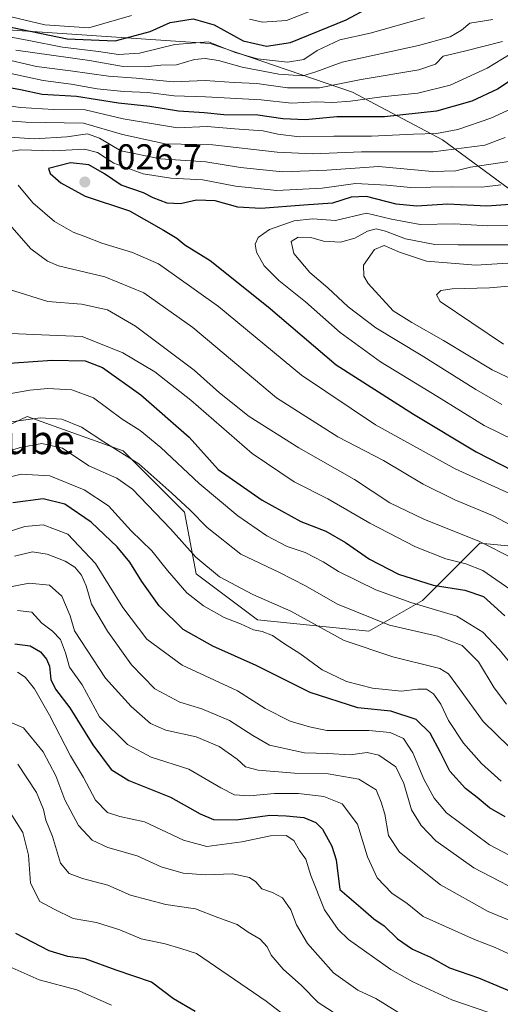
# Model space of a CAD drawing. Units: metres. Extents: x 644680 to 648134, y 4743833 to 4746219.
# Drawn here: x 646991 to 647125, y 4744275 to 4744550 of the extents above; entities that cross this region are included whole.
import ezdxf
from ezdxf.enums import TextEntityAlignment as Align

# ---------------------------------------------------------------- set-up
doc = ezdxf.new("R2010")
doc.units = ezdxf.units.M
doc.header["$MEASUREMENT"] = 0
for name, color, linetype, lineweight in [('Arbolado forestal CxS', 92, 'Continuous', 0), ('Curva de nivel maestra', 30, 'Continuous', 30), ('Curva de nivel normal', 30, 'Continuous', 0), ('Punto de cota en terreno', 7, 'Continuous', 0), ('Rótulo de punto de cota en terreno', 7, 'Continuous', 0), ('Texto cartográfico', 7, 'Continuous', 0)]:
    doc.layers.add(name, color=color, linetype=linetype, lineweight=lineweight)
doc.styles.add('Style-Arial', font='txt')

# ---------------------------------------------------------------- blocks, each defined once
blk = doc.blocks.new('5PATER')
at = {"layer": 'Punto de cota en terreno', "linetype": 'Continuous', "lineweight": 0}
h = blk.add_hatch(color=51, dxfattribs=at)
edge = h.paths.add_edge_path()
edge.add_ellipse((0, 0), major_axis=(-0.11, -0.111), ratio=0.999422, start_angle=0, end_angle=360)

msp = doc.modelspace()

# ---------------------------------------------------------------- linework, layer by layer
at = {"layer": 'Arbolado forestal CxS', "color": 92, "linetype": 'Continuous', "lineweight": 0}
for points in [[(646521.5541, 4744667.4965, 913.2831), (646533.8429, 4744665.1195, 913.3487), (646569.2475, 4744663.9209, 908.5502), (646637.3475, 4744659.7401, 900.4786), (646716.6067, 4744665.3907, 845.312), (646749.8869, 4744653.8625, 877.9719), (646811.3275, 4744628.2439, 924.4993), (646848.4473, 4744592.3791, 941.6439), (646909.0801, 4744577.9575, 956.7007), (646944.9203, 4744562.5861, 971.2859), (646969.8577, 4744548.4461, 981.1064), (647044.2965, 4744543.4141, 979.1503), (647084.0259, 4744529.8509, 990.966), (647109.1403, 4744516.5387, 1005.231), (647153.1699, 4744484.0375, 1036.963), (647184.7461, 4744466.4515, 1053.7476), (647222.3575, 4744461.0869, 1061.7403), (647249.4195, 4744470.6883, 1060.0004), (647263.3099, 4744498.3607, 1050.0604), (647270.5161, 4744514.4251, 1034.6845), (647284.0861, 4744521.0787, 1013.9542)], [(646521.5541, 4744667.4965, 913.2831), (646533.8429, 4744665.1195, 913.3487), (646569.2475, 4744663.9209, 908.5502), (646637.3475, 4744659.7401, 900.4786), (646716.6067, 4744665.3907, 845.312), (646749.8869, 4744653.8625, 877.9719), (646811.3275, 4744628.2439, 924.4993), (646848.4473, 4744592.3791, 941.6439), (646909.0801, 4744577.9575, 956.7007), (646944.9203, 4744562.5861, 971.2859), (646969.8577, 4744548.4461, 981.1064), (647044.2965, 4744543.4141, 979.1503), (647084.0259, 4744529.8509, 990.966), (647109.1403, 4744516.5387, 1005.231), (647153.1699, 4744484.0375, 1036.963), (647184.7461, 4744466.4515, 1053.7476), (647222.3575, 4744461.0869, 1061.7403), (647249.4195, 4744470.6883, 1060.0004), (647263.3099, 4744498.3607, 1050.0604), (647270.5161, 4744514.4251, 1034.6845), (647284.0861, 4744521.0787, 1013.9542)], [(647237.2775, 4744557.0339, 977.3887), (647254.9031, 4744547.4187, 985.2845), (647266.9207, 4744537.8047, 992.4077), (647284.0861, 4744521.0787, 1013.9542), (647270.5161, 4744514.4251, 1034.6845), (647263.3099, 4744498.3607, 1050.0604), (647249.4195, 4744470.6883, 1060.0004), (647222.3575, 4744461.0869, 1061.7403), (647184.7461, 4744466.4515, 1053.7476), (647153.1699, 4744484.0375, 1036.963), (647109.1403, 4744516.5387, 1005.231), (647084.0259, 4744529.8509, 990.966), (647044.2965, 4744543.4141, 979.1503), (646969.8577, 4744548.4461, 981.1064)], [(646969.8577, 4744548.4461, 981.1064), (647044.2965, 4744543.4141, 979.1503), (647084.0259, 4744529.8509, 990.966), (647109.1403, 4744516.5387, 1005.231), (647153.1699, 4744484.0375, 1036.963), (647184.7461, 4744466.4515, 1053.7476), (647222.3575, 4744461.0869, 1061.7403), (647249.4195, 4744470.6883, 1060.0004), (647263.3099, 4744498.3607, 1050.0604), (647270.5161, 4744514.4251, 1034.6845), (647284.0861, 4744521.0787, 1013.9542), (647285.5681, 4744521.8059, 1010.9354), (647305.8779, 4744522.3385, 998.1557), (647334.7183, 4744512.3003, 995.114)], [(647323.0051, 4744318.2451, 1003.7216), (647306.9463, 4744321.4585, 1001.8345), (647281.2529, 4744330.0277, 996.4448), (647256.6305, 4744341.8097, 1000.8286), (647232.0067, 4744347.1651, 1002.8808), (647215.9479, 4744340.7395, 1000.7953), (647202.0311, 4744339.6687, 999.374), (647177.4077, 4744353.5927, 1002.8802), (647160.2793, 4744372.8717, 1008.2242), (647144.2209, 4744390.0087, 1011.4028), (647130.3033, 4744402.8615, 1012.5339), (647119.5985, 4744403.9327, 1010.3138), (647103.7997, 4744388.1275, 997.3212), (647103.5393, 4744387.8671, 997.1199), (647088.5513, 4744379.2995, 988.3435), (647057.5037, 4744382.5129, 981.8476), (647040.3753, 4744395.3661, 982.8686), (647037.1637, 4744412.5027, 988.4611), (647020.0353, 4744429.6397, 990.6145), (646993.2709, 4744439.2797, 991.8528), (646975.0709, 4744430.7113, 988.5655)], [(646975.0709, 4744430.7113, 988.5655), (646993.2709, 4744439.2797, 991.8528), (647020.0353, 4744429.6397, 990.6145), (647037.1637, 4744412.5027, 988.4611), (647040.3753, 4744395.3661, 982.8686), (647057.5037, 4744382.5129, 981.8476), (647088.5513, 4744379.2995, 988.3435), (647103.5393, 4744387.8671, 997.1199), (647103.7997, 4744388.1275, 997.3212), (647119.5985, 4744403.9327, 1010.3138), (647130.3033, 4744402.8615, 1012.5339), (647144.2209, 4744390.0087, 1011.4028), (647160.2793, 4744372.8717, 1008.2242), (647177.4077, 4744353.5927, 1002.8802), (647202.0311, 4744339.6687, 999.374), (647215.9479, 4744340.7395, 1000.7953), (647232.0067, 4744347.1651, 1002.8808), (647256.6305, 4744341.8097, 1000.8286), (647281.2529, 4744330.0277, 996.4448), (647306.9463, 4744321.4585, 1001.8345), (647323.0051, 4744318.2451, 1003.7216)], [(646975.0709, 4744430.7113, 988.5655), (646993.2709, 4744439.2797, 991.8528), (647020.0353, 4744429.6397, 990.6145), (647037.1637, 4744412.5027, 988.4611), (647040.3753, 4744395.3661, 982.8686), (647057.5037, 4744382.5129, 981.8476), (647088.5513, 4744379.2995, 988.3435), (647103.5393, 4744387.8671, 997.1199), (647103.7997, 4744388.1275, 997.3212), (647119.5985, 4744403.9327, 1010.3138), (647130.3033, 4744402.8615, 1012.5339), (647144.2209, 4744390.0087, 1011.4028), (647160.2793, 4744372.8717, 1008.2242), (647177.4077, 4744353.5927, 1002.8802), (647202.0311, 4744339.6687, 999.374), (647215.9479, 4744340.7395, 1000.7953), (647232.0067, 4744347.1651, 1002.8808), (647256.6305, 4744341.8097, 1000.8286), (647281.2529, 4744330.0277, 996.4448), (647306.9463, 4744321.4585, 1001.8345), (647323.0051, 4744318.2451, 1003.7216)], [(646975.0709, 4744430.7113, 988.5655), (646993.2709, 4744439.2797, 991.8528), (647020.0353, 4744429.6397, 990.6145), (647037.1637, 4744412.5027, 988.4611), (647040.3753, 4744395.3661, 982.8686), (647057.5037, 4744382.5129, 981.8476), (647088.5513, 4744379.2995, 988.3435), (647103.5393, 4744387.8671, 997.1199), (647103.7997, 4744388.1275, 997.3212), (647119.5985, 4744403.9327, 1010.3138), (647130.3033, 4744402.8615, 1012.5339), (647144.2209, 4744390.0087, 1011.4028), (647160.2793, 4744372.8717, 1008.2242), (647177.4077, 4744353.5927, 1002.8802), (647202.0311, 4744339.6687, 999.374), (647215.9479, 4744340.7395, 1000.7953), (647232.0067, 4744347.1651, 1002.8808), (647256.6305, 4744341.8097, 1000.8286), (647281.2529, 4744330.0277, 996.4448), (647306.9463, 4744321.4585, 1001.8345), (647323.0051, 4744318.2451, 1003.7216)]]:
    msp.add_polyline3d(points, dxfattribs=at)
at = {"layer": 'Curva de nivel maestra', "color": 30, "linetype": 'Continuous', "lineweight": 30, "flags": 128}
for points, elevation in [([(646979.27, 4744549.9201), (647004.39, 4744544.7301), (647017.78, 4744544.1401), (647027.58, 4744546.7601), (647033.15, 4744549.2101), (647039.54, 4744550.2401), (647045.43, 4744548.5601), (647053.56, 4744544.1201), (647060, 4744542.6801), (647066.78, 4744543.6501), (647082.25, 4744550.0301), (647088.86, 4744553.5201)], 975), ([(647129.97, 4744534.3001), (647124.44, 4744530.6301), (647117.35, 4744527.3001), (647107.44, 4744524.5101), (647092.93, 4744522.9001), (647079.66, 4744522.9301), (647070.93, 4744522.1101), (647064.58, 4744522.4001), (647057.6, 4744523.3601), (647048.14, 4744523.5201), (647042.68, 4744524.0001), (647035.47, 4744524.4601), (647027.51, 4744525.8301), (647018.74, 4744526.7201), (647007.03, 4744528.6201), (646997.45, 4744529.1901), (646991.43, 4744530.4701), (646983.75, 4744531.8501)], 1000), ([(647133.32, 4744498.8401), (647121.47, 4744498.0201), (647110.52, 4744498.5001), (647102.02, 4744498.0101), (647096.2, 4744498.5201), (647087.98, 4744500.6301), (647083.67, 4744500.5001), (647078.41, 4744498.7801), (647070.48, 4744498.2601), (647058.47, 4744497.2801), (647052.02, 4744497.6901), (647045.68, 4744499.4501), (647040.55, 4744499.6101), (647036.03, 4744498.6601), (647032.31, 4744498.8101), (647028.43, 4744500.2901), (647025.69, 4744501.6801), (647019.53, 4744503.8001), (647014.82, 4744507.0501), (647010.48, 4744509.5301), (647005.32, 4744510.1001), (646999.22, 4744508.5201), (646999.72, 4744507.1401), (647002.63, 4744504.4701), (647009.48, 4744500.8001), (647021.82, 4744496.6901), (647031.35, 4744491.2801), (647035.01, 4744489.0801), (647037.3, 4744487.1801), (647044.28, 4744482.7901), (647060.48, 4744469.9101), (647079.51, 4744453.6901), (647101.07, 4744439.9101), (647118.49, 4744429.3901), (647139.39, 4744418.6701)], 1025), ([(646984.29, 4744453.9101), (647000.28, 4744454.9701), (647009.43, 4744454.7601), (647014.31, 4744452.9601), (647024.97, 4744445.2901), (647038.43, 4744433.4901), (647046.58, 4744424.4201), (647058.87, 4744415.8601), (647069.61, 4744409.9201), (647076.6, 4744407.2501), (647082.12, 4744404.1001), (647088.74, 4744399.3901), (647096.86, 4744395.2701), (647106.52, 4744392.2001), (647115.36, 4744390.7801), (647120.6, 4744388.9701), (647126.56, 4744383.5801)], 1000), ([(647126.64, 4744327.4501), (647122.25, 4744330.0401), (647118.84, 4744332.8701), (647115.56, 4744335.4001), (647111.2, 4744340.2301), (647108.62, 4744345.4201), (647105.71, 4744350.8201), (647101.81, 4744354.6401), (647094.74, 4744356.9801), (647085.55, 4744357.9101), (647072.23, 4744362.2301), (647057.2, 4744369.7201), (647045.1, 4744375.1101), (647036.81, 4744379.8301), (647030.12, 4744386.4401), (647025.23, 4744393.2101), (647021.94, 4744398.5901), (647018.4, 4744402.8901), (647011.08, 4744409.8001), (647003.79, 4744414.7401), (646997.69, 4744416.3001), (646989.26, 4744415.1401)], 975), ([(646989.79, 4744375.8001), (646994.13, 4744375.2501), (646996.96, 4744373.5901), (646998.7, 4744371.4701), (646999.49, 4744369.5401), (646999.9, 4744365.7901), (647001.13, 4744363.1601), (647005.18, 4744357.8901), (647011.62, 4744347.6001), (647016.68, 4744340.6701), (647021.64, 4744337.6201), (647033.26, 4744332.9501), (647041.54, 4744328.2901), (647045.25, 4744326.7801), (647051.58, 4744326.6201), (647060.99, 4744327.9801), (647065.55, 4744327.8101), (647070.43, 4744327.3201), (647073.79, 4744325.8801), (647075.62, 4744324.0001), (647078.28, 4744319.2901), (647079.43, 4744315.4701), (647080.54, 4744307.1901), (647087.01, 4744301.6601), (647090, 4744299.0501), (647092.84, 4744297.0901), (647096.58, 4744293.4201), (647100.8, 4744290.5601), (647105.8, 4744288.3101), (647111.05, 4744285.3601), (647119.2, 4744282.5201), (647130.02, 4744278.0101)], 950), ([(647040.16, 4744273.1401), (647034.06, 4744276.7101), (647027.98, 4744281.2901), (647018.12, 4744284.6701), (647009.44, 4744287.8801), (647004.63, 4744288.5201), (646999.4, 4744290.0801), (646990.14, 4744294.8901)], 925)]:
    msp.add_lwpolyline(points, dxfattribs=dict(at, elevation=elevation))
at = {"layer": 'Curva de nivel normal', "color": 30, "linetype": 'Continuous', "lineweight": 0, "flags": 128}
for points, elevation in [([(647077.56, 4744554.51), (647065.58, 4744549.79), (647058.89, 4744549.32), (647055.25, 4744550.2)], 970), ([(646983.22, 4744546.16), (646993.76, 4744544.22), (647003.11, 4744542.38), (647013.17, 4744541.14), (647018.72, 4744540.36), (647024.57, 4744540.72), (647034.43, 4744543.08), (647043.87, 4744543.85), (647051.27, 4744540.9), (647057.52, 4744539.1), (647065.94, 4744538.14), (647070.49, 4744538.95), (647074.19, 4744541.43), (647080.48, 4744544.46), (647089, 4744546.27), (647104.14, 4744550.53)], 980), ([(647022.34, 4744551.18), (647010.51, 4744547.8), (646998.18, 4744548.6), (646985.19, 4744551.64)], 970), ([(646990.08, 4744541.57), (647010.62, 4744538.61), (647020.06, 4744536.96), (647026.15, 4744536.88), (647030.58, 4744537.38), (647034.91, 4744537.46), (647039.93, 4744538.89), (647042.93, 4744539.25), (647046.68, 4744538.66), (647053.22, 4744536.74), (647063.5, 4744534.79), (647070.13, 4744534.39), (647073.79, 4744535.44), (647081.13, 4744538.15), (647102.41, 4744542.83), (647111.23, 4744545.26), (647114.42, 4744547.14), (647116.78, 4744549.05), (647123.14, 4744550.12)], 985), ([(646985.9, 4744539.34), (646995.91, 4744537.01), (647005.35, 4744535.8), (647015.98, 4744534.24), (647023.68, 4744533.71), (647033.96, 4744532.73), (647042.93, 4744533.08), (647050.98, 4744532.52), (647057.34, 4744532.22), (647065.92, 4744531.01), (647074.82, 4744531), (647086.42, 4744533.32), (647102.49, 4744536.06), (647107.14, 4744537.63), (647109.34, 4744539.88), (647115.25, 4744541.21), (647125.91, 4744543.95)], 990), ([(646987.88, 4744535.2), (646997.76, 4744533.08), (647005.54, 4744532.07), (647012.76, 4744530.69), (647020.25, 4744529.95), (647026.91, 4744529.73), (647034.25, 4744528.74), (647043, 4744528.51), (647058.59, 4744527.67), (647067, 4744526.74), (647073.91, 4744527.09), (647078.58, 4744526.93), (647083.48, 4744527.26), (647092.19, 4744528.48), (647102.21, 4744529.51), (647111.26, 4744531.77), (647121.58, 4744536.54), (647127.99, 4744540.46)], 995), ([(646972.51, 4744528.14), (646991.37, 4744525.51), (647000.62, 4744524.94), (647009.49, 4744524.9), (647020.05, 4744522.35), (647028.48, 4744521), (647035.25, 4744519.84), (647043.52, 4744520.2), (647051.12, 4744519.56), (647059.15, 4744518.98), (647063.2, 4744518.08), (647069.21, 4744517.34), (647078.86, 4744517.51), (647089.32, 4744517.49), (647101.05, 4744518.07), (647107.45, 4744518.23), (647113.38, 4744519.36), (647122.58, 4744522.5), (647131.91, 4744526.83)], 1005), ([(647126.61, 4744517.13), (647120.91, 4744515.04), (647106.54, 4744513.16), (647086.54, 4744513.18), (647072.96, 4744512.61), (647063.05, 4744513.03), (647045.08, 4744515.06), (647031.76, 4744515.41), (647019.83, 4744517.95), (647009, 4744521.12), (646992.87, 4744521.44), (646969.2, 4744523.23)], 1010), ([(647130.15, 4744510.8), (647116.98, 4744508.91), (647112.86, 4744507.84), (647106.32, 4744507.67), (647091.25, 4744509.05), (647076.91, 4744508.07), (647064.5, 4744507.6), (647052.82, 4744508.81), (647043.07, 4744510.39), (647030.51, 4744511.16), (647019.44, 4744513.42), (647013.46, 4744517), (647010.08, 4744518.16), (647004.33, 4744517.33), (646995.32, 4744516.73), (646988.37, 4744517.24)], 1015), ([(647125.37, 4744503.98), (647120.08, 4744503.32), (647111.58, 4744503.38), (647100.25, 4744503.19), (647093.58, 4744503.86), (647084.91, 4744504.3), (647075.58, 4744503), (647062.94, 4744502.39), (647051.35, 4744503.57), (647042.32, 4744505.37), (647033.36, 4744505.77), (647025.6, 4744507.04), (647017.49, 4744509.98), (647012.91, 4744512.92), (647009.25, 4744513.85), (647000.58, 4744513.4), (646991.44, 4744513.74), (646986.64, 4744512.97)], 1020), ([(646990.78, 4744503.83), (646994.88, 4744498.9), (647000.93, 4744493.74), (647006.1, 4744490.68), (647009.36, 4744489.52), (647014.09, 4744487.68), (647022.65, 4744485.05), (647029.92, 4744481.84), (647034.38, 4744478.7), (647046.61, 4744469.96), (647069.76, 4744450.82), (647090.47, 4744436.92), (647101.09, 4744431.02), (647112.71, 4744424.69), (647129.85, 4744416.84)], 1020), ([(646987.06, 4744494.39), (646994.31, 4744486.04), (646998.94, 4744482.6), (647002.03, 4744481.36), (647014.97, 4744478.28), (647025.79, 4744473.76), (647039.48, 4744464.06), (647062.86, 4744444.49), (647079.92, 4744433.54), (647092.67, 4744426.94), (647103.78, 4744420.35), (647112.6, 4744415.99), (647123.1, 4744411.64), (647128.58, 4744408.75)], 1015), ([(647131.27, 4744492.59), (647121.82, 4744492.47), (647112.53, 4744493.04), (647102.94, 4744492.85), (647094.91, 4744494.35), (647087.91, 4744496.02), (647079.25, 4744494), (647072.91, 4744494.46), (647067.78, 4744493.92), (647060.88, 4744491.42), (647057.72, 4744489.25), (647056.84, 4744487.35), (647057.22, 4744485.11), (647059.36, 4744481.32), (647063.5, 4744477.19), (647070.96, 4744471.29), (647080.56, 4744462.72), (647091.81, 4744454.53), (647107.56, 4744444.95), (647120.79, 4744436.74), (647133.17, 4744430.68)], 1030), ([(647129.23, 4744487.22), (647113.52, 4744487.17), (647106.96, 4744487.28), (647098.86, 4744488.84), (647093.28, 4744491), (647090.61, 4744491.61), (647088.25, 4744491.02), (647084.66, 4744489.03), (647080.7, 4744487.94), (647075.9, 4744488.25), (647072.39, 4744489.24), (647068.91, 4744489.28), (647066.96, 4744488.09), (647067.71, 4744484.72), (647072.15, 4744479.42), (647077.14, 4744475.22), (647082.83, 4744469.87), (647090.58, 4744464.05), (647103.22, 4744456.42), (647118.4, 4744446.78), (647125.68, 4744442.62)], 1035), ([(647139.16, 4744482.81), (647118.48, 4744481.47), (647104.66, 4744482.64), (647097.12, 4744485.14), (647092.91, 4744487.03), (647090.2, 4744485.92), (647087.11, 4744481.52), (647087.16, 4744478.43), (647088.38, 4744476.41), (647095.42, 4744468.74), (647100.55, 4744465.54), (647109.46, 4744460.44), (647122.97, 4744452.28), (647151.15, 4744438.75)], 1040), ([(647140.18, 4744476.73), (647122.23, 4744475.15), (647111.81, 4744474.92), (647108.66, 4744474.42), (647107.44, 4744473.23), (647108.48, 4744471.36), (647126.13, 4744459.43)], 1045), ([(646988.35, 4744474.67), (646999.05, 4744471.35), (647008.42, 4744470.66), (647015.7, 4744469), (647023.48, 4744464.46), (647039.88, 4744452.2), (647046.9, 4744445.9), (647055.16, 4744439.22), (647069.04, 4744430.54), (647084.63, 4744421.68), (647094.47, 4744415.12), (647103.97, 4744410.63), (647119.44, 4744404.32), (647129, 4744399.53)], 1010), ([(647129.13, 4744390.21), (647120.43, 4744396.27), (647115.63, 4744398.16), (647110.05, 4744399.53), (647101.57, 4744402.9), (647088.91, 4744409.48), (647077.14, 4744416.31), (647067.73, 4744421), (647056.07, 4744428.88), (647038.9, 4744443.86), (647028.93, 4744451.68), (647020, 4744457.01), (647008.58, 4744461.59), (646997.25, 4744462.01), (646988.72, 4744462.45)], 1005), ([(647129.09, 4744369.07), (647124.94, 4744374.25), (647120.43, 4744379.06), (647113.16, 4744383.47), (647100.32, 4744387.3), (647090.52, 4744390.84), (647080.12, 4744395.96), (647075.84, 4744398.64), (647070.8, 4744401.32), (647065.81, 4744402.93), (647060.14, 4744405.91), (647052.06, 4744411.5), (647041.28, 4744420.53), (647030.58, 4744430.63), (647024.76, 4744435.32), (647019.81, 4744438.52), (647011.79, 4744444.44), (647005.74, 4744446.72), (646999.05, 4744447.03), (646993.97, 4744446.62), (646988.27, 4744445.59)], 995), ([(647126.96, 4744358.94), (647123.54, 4744363.52), (647119.14, 4744370.79), (647114.64, 4744375.29), (647107.78, 4744377.91), (647094.36, 4744380.96), (647079.88, 4744386.87), (647070.92, 4744391.99), (647063.66, 4744395.66), (647052.9, 4744400.86), (647043.5, 4744408.27), (647038.7, 4744413.11), (647033.62, 4744417.82), (647024.43, 4744426.08), (647014.66, 4744432.14), (647008.43, 4744436.26), (647002.91, 4744438.51), (646996.91, 4744438.91), (646986.2, 4744437.37)], 990), ([(647127.84, 4744346.9), (647120.46, 4744354.11), (647113.89, 4744363.24), (647110.85, 4744367.43), (647108.36, 4744368.94), (647095.25, 4744372.14), (647081.73, 4744376.75), (647066.82, 4744384.87), (647056.24, 4744389.56), (647046.96, 4744394.45), (647040.36, 4744400.02), (647033.22, 4744407.87), (647022.64, 4744418.97), (647018.3, 4744422.03), (647010.47, 4744425.46), (647003.11, 4744430.42), (646997.4, 4744431.71), (646991.28, 4744430.63), (646981.56, 4744427.5)], 985), ([(647125.48, 4744337.46), (647120.03, 4744342.34), (647115.04, 4744348.02), (647110.78, 4744354.4), (647108.64, 4744358.98), (647106.62, 4744361.81), (647104.63, 4744363.12), (647102.26, 4744363.17), (647097.68, 4744362.58), (647089.61, 4744363.37), (647082.38, 4744365.26), (647075.53, 4744368.51), (647069.3, 4744373.08), (647064.82, 4744375.96), (647061.67, 4744378.11), (647058.87, 4744379.19), (647056.4, 4744379.71), (647052.83, 4744381.39), (647048.21, 4744383.18), (647042.48, 4744386.43), (647037.81, 4744390.03), (647032.43, 4744396.23), (647028.09, 4744401.77), (647022.3, 4744407.38), (647015.95, 4744414.28), (647009.18, 4744418.79), (646999.58, 4744422.68), (646991.58, 4744423.15), (646986.25, 4744421.82)], 980), ([(646982.11, 4744405.15), (646992.61, 4744408.52), (646997.72, 4744409.04), (647004.65, 4744406.36), (647012.32, 4744398.2), (647019.93, 4744385.97), (647026.62, 4744377.07), (647036.52, 4744369.86), (647051.99, 4744362.66), (647059.65, 4744357.77), (647066.67, 4744354.22), (647072, 4744352.58), (647076.91, 4744351.63), (647088.58, 4744351.58), (647094.58, 4744351.04), (647098.25, 4744349.38), (647100.83, 4744345.39), (647103.9, 4744338.02), (647106.83, 4744332.74), (647110.25, 4744328.64), (647122.25, 4744319.7), (647134.81, 4744313.02)], 970), ([(647134.69, 4744304.52), (647117.89, 4744313.22), (647107.32, 4744320.78), (647103.16, 4744325.08), (647100.52, 4744329.47), (647098.31, 4744336.83), (647096.13, 4744341.49), (647091.35, 4744344.68), (647088.11, 4744345.42), (647083.39, 4744344.79), (647077.19, 4744345.18), (647070.68, 4744345.33), (647060.86, 4744347.5), (647056.22, 4744350.2), (647049.75, 4744354.4), (647041.96, 4744357.6), (647035.89, 4744359.47), (647028.89, 4744363.26), (647022.42, 4744369.93), (647015.68, 4744379.31), (647011.24, 4744386.88), (647009.69, 4744391.97), (647008.44, 4744394.96), (647006.58, 4744397.2), (647003.9, 4744398.84), (646998.84, 4744400.79), (646994.72, 4744401.47), (646989.76, 4744400.3)], 965), ([(647146.45, 4744290.91), (647121.85, 4744301.06), (647108.55, 4744308.46), (647097.11, 4744317.65), (647094.1, 4744322.23), (647093.07, 4744328.23), (647092.05, 4744331.56), (647090.6, 4744335.06), (647085.78, 4744337.96), (647077.28, 4744339.46), (647067.89, 4744339.68), (647057.73, 4744340.48), (647054.2, 4744341.44), (647051.86, 4744343.58), (647046.83, 4744347.15), (647040.42, 4744349.82), (647031.98, 4744351.66), (647027.71, 4744353.54), (647022.26, 4744358.26), (647015.1, 4744366.24), (647006.51, 4744379.41), (647005.24, 4744383.6), (647002.92, 4744389.08), (646999.52, 4744392.14), (646993.83, 4744392.68), (646985.72, 4744391.1)], 960), ([(647131.04, 4744287.69), (647123.83, 4744290.98), (647118.04, 4744293.25), (647103.77, 4744299.64), (647099.32, 4744303.31), (647095.04, 4744306.22), (647090.94, 4744310.45), (647088.2, 4744316.3), (647085.42, 4744325.47), (647081.14, 4744331.13), (647076.03, 4744333.16), (647068.92, 4744333.97), (647062.25, 4744333.98), (647055.3, 4744333.34), (647051.15, 4744333.66), (647047.34, 4744335.56), (647038.39, 4744340.77), (647027.86, 4744344.19), (647021.22, 4744347.7), (647013.43, 4744355.41), (647008.62, 4744364.3), (647005.11, 4744369.25), (647003.97, 4744373.25), (647002.6, 4744377.01), (647000.38, 4744379.36), (646997.36, 4744381.59), (646994.53, 4744384.66), (646990.58, 4744385.11)], 955), ([(646990.58, 4744367.89), (646992.67, 4744366.5), (646995.34, 4744363.18), (646999.52, 4744355.89), (647005.32, 4744344.53), (647008.94, 4744338.47), (647012.31, 4744332.1), (647015.67, 4744328.73), (647019.13, 4744327.58), (647025.99, 4744326.12), (647036.84, 4744320.93), (647043.42, 4744319.18), (647053.18, 4744320.5), (647061.16, 4744322.14), (647065.48, 4744322.28), (647067.65, 4744320.87), (647069.27, 4744318.07), (647071, 4744315.65), (647072.45, 4744311.1), (647076.21, 4744301.52), (647080.01, 4744296), (647082.94, 4744293.26), (647094.76, 4744284.84), (647100.88, 4744281.4), (647111.74, 4744276.39), (647142.74, 4744265.74)], 945), ([(646985.75, 4744355.13), (646992.22, 4744352.38), (646997.75, 4744345.59), (647001.26, 4744338.9), (647003.77, 4744332.23), (647007.62, 4744325.09), (647011.44, 4744320.97), (647015.77, 4744318.91), (647023.92, 4744316.58), (647030.64, 4744313.55), (647036.75, 4744311.73), (647042.98, 4744311.3), (647050.56, 4744311.54), (647055.26, 4744310.58), (647057.02, 4744309.33), (647058.72, 4744307.37), (647061.72, 4744306.37), (647064.54, 4744304.85), (647066.83, 4744301.54), (647068.4, 4744297.29), (647071.44, 4744292.15), (647078.75, 4744283.9), (647085.49, 4744279.13), (647090.58, 4744276.74), (647102.54, 4744269.36)], 940), ([(646990.71, 4744342.16), (646995.88, 4744334.32), (646997.82, 4744329.5), (646998.48, 4744326.55), (647000.31, 4744321.97), (647002.56, 4744314.58), (647005.01, 4744311.67), (647008.73, 4744310.29), (647015.82, 4744308.45), (647022.14, 4744305.58), (647031.97, 4744302.97), (647040.23, 4744301.8), (647046.5, 4744299.39), (647051.88, 4744297.45), (647054.9, 4744295.28), (647058.3, 4744293.29), (647060.21, 4744291.15), (647061.38, 4744288.84), (647064.72, 4744284.99), (647069.8, 4744280.44), (647074.46, 4744275.64), (647081.24, 4744271.28)], 935), ([(646988.49, 4744328.68), (646992.05, 4744323.15), (646993.61, 4744316.74), (646994.24, 4744308.99), (646996.78, 4744303.82), (647000.8, 4744301.67), (647006.12, 4744299.1), (647012.61, 4744297.99), (647019.16, 4744295.97), (647025.06, 4744293.44), (647031.81, 4744292.05), (647036.17, 4744290.72), (647040.48, 4744289.3), (647059.99, 4744276.06), (647071.32, 4744267.24)], 930), ([(647016.82, 4744274.92), (647007.09, 4744279.22), (646996.62, 4744282.02), (646983.12, 4744287.94)], 920)]:
    msp.add_lwpolyline(points, dxfattribs=dict(at, elevation=elevation))

# ---------------------------------------------------------------- block references
at = {"layer": 'Punto de cota en terreno', "color": 7, "linetype": 'Continuous', "lineweight": 0, "xscale": 10, "yscale": 10, "zscale": 10}
msp.add_blockref('5PATER', (647009.36, 4744504.73, 1026.7), dxfattribs=at)

# ---------------------------------------------------------------- texts
at = {"layer": 'Rótulo de punto de cota en terreno', "color": 7, "linetype": 'Continuous', "lineweight": 0, "style": 'Style-Arial'}
msp.add_text('1026,7', height=7, dxfattribs=at).set_placement((647012.8878, 4744508.2578))
at = {"layer": 'Texto cartográfico', "color": 7, "linetype": 'Continuous', "lineweight": 0, "style": 'Style-Arial'}
msp.add_text('Carasol de Lube', height=8, dxfattribs=at).set_placement((646965.9141, 4744432.7502), align=Align.MIDDLE_CENTER)

doc.saveas('drawing.dxf')
